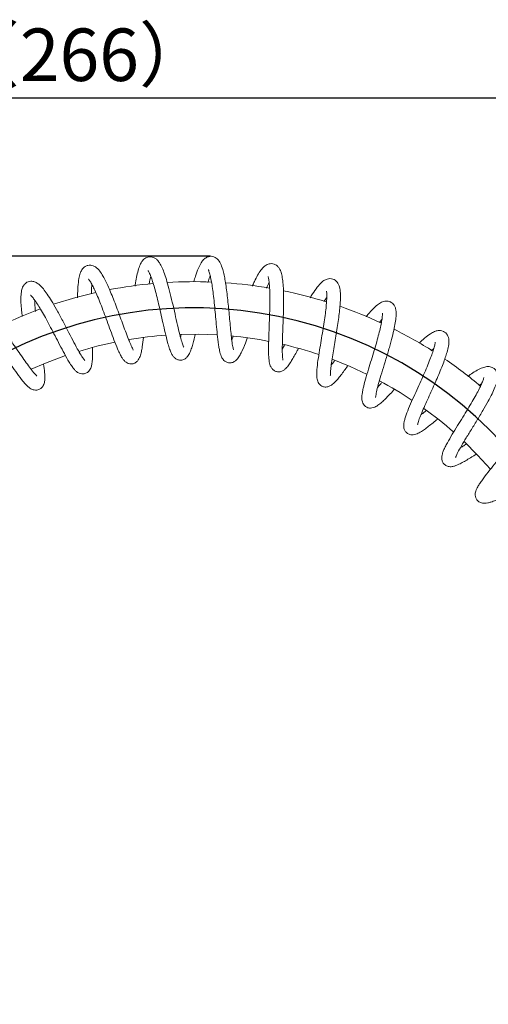
# Model space of a CAD drawing. Extents: x -1050 to 1050, y -742 to 742.
# Drawn here: x -123 to 11, y 145 to 426 of the extents above; entities that cross this region are included whole.
import ezdxf

# ---------------------------------------------------------------- set-up
doc = ezdxf.new("R2010")
doc.units = 0
doc.header["$LTSCALE"] = 25
doc.layers.get('0').update_dxf_attribs({"linetype": 'CONTINUOUS'})
doc.layers.get('DEFPOINTS').update_dxf_attribs({"linetype": 'CONTINUOUS'})
doc.layers.add('BALN', color=7, linetype='CONTINUOUS')
doc.styles.add('BIGFONT', font='ROMANS.shx', dxfattribs={"width": 0.833, "bigfont": 'bigfont.shx'})
doc.dimstyles.new('ITM', dxfattribs={"dimscale": 5, "dimtxt": 3, "dimasz": 1.5, "dimexe": 2, "dimexo": 0, "dimgap": 0.6, "dimtad": 3, "dimdec": 3, "dimdsep": 46, "dimtxsty": 'BIGFONT', "dimblk": 'OPEN', "dimblk1": 'OPEN', "dimblk2": 'OPEN', "dimcen": 0, "dimclrd": 4, "dimclre": 4, "dimclrt": 256, "dimadec": 3, "dimazin": 2, "dimtp": 495, "dimtfac": 1, "dimtdec": 3, "dimtmove": 0, "dimatfit": 3, "dimldrblk": 'OPEN', "dimfxl": 1, "dimarcsym": 0})

# ---------------------------------------------------------------- blocks, each defined once
blk = doc.blocks.new('_OPEN')
at = {"color": 0, "linetype": 'ByBlock'}
for p, q in [((-1, 0.167), (0, 0)), ((0, 0), (-1, -0.167)), ((0, 0), (-1, 0))]:
    blk.add_line(p, q, dxfattribs=at)
blk = doc.blocks.new('*D12')
at = {"layer": 'BALN', "color": 4, "lineweight": -2}
for p, q in [((-239.26, -27.9), (-239.26, 413.54)), ((26.56, 364), (26.56, 413.54)), ((19.06, 403.54), (-231.76, 403.54))]:
    blk.add_line(p, q, dxfattribs=at)
at = {"layer": 'DEFPOINTS', "color": 0}
for p in [(-239.26, 403.54), (26.56, 364), (-239.26, -27.9)]:
    blk.add_point(p, dxfattribs=at)
at = {"layer": 'BALN', "color": 4, "lineweight": -2, "xscale": 7.5, "yscale": 7.5, "zscale": 7.5, "rotation": 180}
blk.add_blockref('_OPEN', (-239.26, 403.54), dxfattribs=at)
at = {"layer": 'BALN', "color": 4, "lineweight": -2, "xscale": 7.5, "yscale": 7.5, "zscale": 7.5}
blk.add_blockref('_OPEN', (26.56, 403.54), dxfattribs=at)
at = {"layer": 'BALN', "insert": (-106.21, 414.04), "char_height": 15, "attachment_point": 5, "style": 'BIGFONT'}
blk.add_mtext('（266）', dxfattribs=at)
blk = doc.blocks.new('*D18')
at = {"layer": 'BALN', "color": 4, "lineweight": -2}
for p, q in [((-68.7, 358.37), (-303.17, 358.37)), ((-293.17, -273.87), (-293.17, 350.87)), ((0.76, -281.37), (-303.17, -281.37))]:
    blk.add_line(p, q, dxfattribs=at)
at = {"layer": 'DEFPOINTS', "color": 0}
for p in [(-293.17, 358.37), (-68.7, 358.37), (0.76, -281.37)]:
    blk.add_point(p, dxfattribs=at)
at = {"layer": 'BALN', "color": 4, "lineweight": -2, "xscale": 7.5, "yscale": 7.5, "zscale": 7.5}
for p, rotation in [((-293.17, 358.37), 90), ((-293.17, -281.37), 270)]:
    blk.add_blockref('_OPEN', p, dxfattribs=dict(at, rotation=rotation))
at = {"layer": 'BALN', "insert": (-303.67, 31.52), "char_height": 15, "attachment_point": 5, "rotation": 90, "style": 'BIGFONT'}
blk.add_mtext('（640）（660＊Ａ）', dxfattribs=at)

msp = doc.modelspace()

# ---------------------------------------------------------------- linework, layer by layer
at = {"layer": 'BALN', "color": 2, "lineweight": 15}
for p, q in [((-20.49256812, 339.49270661), (-19.75833948, 340.29117043)), ((-62.24230628, 335.54205115), (-62.66167711, 334.48073085)), ((-47.55426894, 332.9915684), (-48.21411471, 331.79524358)), ((-5.70248018, 331.38677295), (-4.91722624, 332.06668313)), ((7.95409505, 321.46677192), (8.75128482, 322.00988944))]:
    msp.add_line(p, q, dxfattribs=at)
at = {"layer": 'BALN', "color": 2, "lineweight": 15, "flags": 128}
for points in [[(-101.49026613, 348.01658805), (-107.20749896, 346.58971246), (-113.58811657, 344.65870078)], [(-77.50946979, 336.05626042), (-72.27580945, 336.12063344), (-66.75643425, 335.92435534)], [(-119.96015112, 326.07945617), (-115.88454943, 327.83308442), (-110.16172867, 329.98314317)], [(-33.97665496, 328.94494946), (-28.85958131, 326.87738355), (-24.00075968, 324.63511641)], [(3.70492463, 305.40355857), (7.59154048, 301.5451711), (11.2819304, 297.50618155)]]:
    msp.add_lwpolyline(points, dxfattribs=at)
at = {"layer": 'BALN', "color": 2, "lineweight": 15}
for radius, start, end in [(127.3897693, 95.2135016377, 100.8792765072), (127.3897693, 87.7127746461, 93.4008368354), (127.3897693, 80.199231281, 85.9075969988), (127.3897693, 72.6732416536, 78.3991681385), (127.3897693, 110.1253499178, 115.7494791381), (127.3897693, 65.1141929887, 70.850468817), (112.3897693, 94.0718144479, 99.4533571879), (112.3897693, 79.0163377115, 84.5294218573), (127.3897693, 57.5365934179, 63.2877198745), (112.3897693, 101.5650524889, 107.0207133369), (112.3897693, 71.4572650236, 76.9825121577), (127.3897693, 49.9562938023, 55.7192839954), (112.3897693, 56.2562275281, 61.815064578), (112.3897693, 48.6416426064, 54.216369201)]:
    msp.add_arc((-73.50996093, 223.73765191), radius, start, end, dxfattribs=at)
at = {"layer": 'BALN', "color": 2}
msp.add_arc((-73.50996101, 223.73764838), 119.8897693, 355, 156.5030922645, dxfattribs=at)
at = {"layer": 'BALN', "color": 2, "lineweight": 15}
for points, knots in [([(-76.37969356, 332.35475238), (-76.37713085, 332.35592822), (-76.36314211, 332.36234664), (-76.578364, 332.76701182), (-76.98427812, 333.95827232), (-77.53992003, 336.00646499), (-78.17201037, 338.70285559), (-78.87980975, 341.8744245), (-79.63624114, 345.22741808), (-80.40623787, 348.40645756), (-81.15209876, 351.14562859), (-81.85453573, 353.35282288), (-82.5477364, 355.11525514), (-83.24233291, 356.43057025), (-83.82555196, 357.18465752), (-84.27920028, 357.5927998), (-84.63810147, 357.84522838), (-85.13895517, 358.09145299), (-85.82185005, 358.25062731), (-86.59405208, 358.18937403), (-87.47197809, 357.82335949), (-88.26752014, 357.08349506), (-88.89635623, 355.95602878), (-89.44512744, 354.37692325), (-89.89079701, 352.42439586), (-90.17024442, 350.91738564), (-90.29411783, 349.97694959), (-90.30626665, 349.88471682)], [0, 0, 0, 0, 0.008516283, 0.0464868949, 0.0959158116, 0.1534291187, 0.2131572033, 0.2749245818, 0.3386299321, 0.4006013291, 0.4578706897, 0.5104385447, 0.5604849474, 0.608651427, 0.6470801241, 0.6617572203, 0.6740846796, 0.6898584221, 0.7104979068, 0.7342424466, 0.7548391857, 0.7946052503, 0.8430174114, 0.8934348233, 0.9432386456, 0.9944331607, 1, 1, 1, 1]), ([(-62.17008035, 331.59819062), (-62.17811379, 331.66208332), (-62.19633544, 331.80700626), (-62.5188449, 333.23269983), (-62.7551433, 335.10858273), (-62.99477445, 337.35879257), (-63.21909208, 339.77626754), (-63.44490354, 342.25244615), (-63.67924315, 344.70595621), (-63.93463719, 347.09080598), (-64.21398916, 349.32025059), (-64.51589122, 351.31295094), (-64.8495523, 353.0740154), (-65.27194125, 354.78877139), (-65.85888356, 356.3759929), (-66.64505463, 357.62767391), (-67.84789735, 358.3438212), (-68.93929849, 358.39902696), (-69.91143364, 358.10685914), (-70.78362979, 357.41551702), (-71.48392567, 356.44879005), (-72.23677215, 354.93945143), (-72.92463966, 353.11305434), (-73.34800528, 351.64727385), (-73.50182484, 351.11471827)], [0, 0, 0, 0, 0.042151159, 0.0956082675, 0.1481775135, 0.1988602216, 0.2473993706, 0.2937927096, 0.3394882492, 0.3848073091, 0.4297609575, 0.4734280569, 0.5144842353, 0.5584947785, 0.613895742, 0.6691812393, 0.7166085604, 0.7422157662, 0.7673940775, 0.8057873706, 0.8465924129, 0.9022700957, 0.9644922238, 1, 1, 1, 1]), ([(-90.80900203, 331.55068572), (-90.79681467, 331.5651478), (-90.76346035, 331.60472756), (-91.37791304, 332.67465712), (-92.05608757, 334.32677996), (-92.85191986, 336.383565), (-93.67843984, 338.63433485), (-94.52728012, 340.96810289), (-95.37916622, 343.28963705), (-96.23439579, 345.55286393), (-97.0798554, 347.68112018), (-97.88929273, 349.58628413), (-98.66476374, 351.25114296), (-99.47583146, 352.79499042), (-100.43616329, 354.25696247), (-101.45433429, 355.34292656), (-102.70379352, 355.87623572), (-103.79074053, 355.8161873), (-104.75973076, 355.40627045), (-105.55388289, 354.51642027), (-106.02367634, 353.44433051), (-106.394832, 351.95311309), (-106.63013429, 349.78776992), (-106.73082134, 347.86929954), (-106.72943182, 346.70645414), (-106.72923129, 346.53863128)], [0, 0, 0, 0, 0.0297977285, 0.0815503076, 0.1334291086, 0.1835306, 0.2315872305, 0.2774310706, 0.322303066, 0.3668033168, 0.4109381021, 0.454211087, 0.4950245417, 0.5363678214, 0.5880704754, 0.644084773, 0.6913747674, 0.7154192149, 0.741090524, 0.7821282679, 0.8191808305, 0.8704936455, 0.9315089471, 0.9901153117, 1, 1, 1, 1]), ([(-48.03929429, 328.72554477), (-48.03897605, 328.72518203), (-48.01845854, 328.70179541), (-48.06976704, 328.84195301), (-48.14322132, 329.36612056), (-48.23700499, 330.86738022), (-48.22300841, 333.13173178), (-48.13345741, 336.03004399), (-48.00357637, 339.34710509), (-47.88781436, 342.77659815), (-47.84014862, 345.96628215), (-47.88269334, 348.69047547), (-48.02175955, 350.89076587), (-48.2661515, 352.68305568), (-48.62928374, 354.03236383), (-49.05284204, 354.92420777), (-49.5687876, 355.56185063), (-50.20367092, 356.02012499), (-50.90906089, 356.28105382), (-51.65912383, 356.302841), (-52.54981926, 356.08066938), (-53.43549051, 355.50618287), (-54.33185382, 354.4833748), (-55.2686877, 352.98703974), (-56.06224568, 351.45787048), (-56.56285588, 350.3126207), (-56.75248008, 349.87881597)], [0, 0, 0, 0, 0.0002580556, 0.0166374303, 0.0577891209, 0.1105763395, 0.1695423855, 0.2306431784, 0.293805552, 0.3586574584, 0.4204966153, 0.4775349103, 0.5300209072, 0.5805653593, 0.6281028539, 0.6644292805, 0.6913550525, 0.7095764, 0.7327136941, 0.7556785186, 0.775070413, 0.8172946297, 0.8677230712, 0.9187248438, 0.9692140983, 1, 1, 1, 1]), ([(-103.55327229, 351.87461789), (-103.56038638, 351.87138843), (-103.58355267, 351.86087203), (-103.37989228, 351.62241167), (-103.05337323, 351.11241152), (-102.50684726, 350.16970725), (-101.77732747, 348.67508774), (-100.98699616, 346.87162577), (-100.13240165, 344.75688024), (-99.22552688, 342.37421272), (-98.27912635, 339.79480096), (-97.29694695, 337.08224027), (-96.28099995, 334.32940849), (-95.36774143, 332.03582829), (-94.61617478, 330.40063999), (-94.04965792, 329.3846894), (-93.59560499, 328.75791488), (-93.22893775, 328.36721504), (-92.81695017, 328.03158183), (-92.20974622, 327.70731999), (-91.31625502, 327.54776309), (-90.35788078, 327.7967818), (-89.38604455, 328.5748066), (-88.85134086, 329.67937814), (-88.4894049, 331.00184946), (-88.1727996, 332.71630085), (-88.00330925, 334.23059209), (-87.90026556, 335.1512235)], [0, 0, 0, 0, 0.0133626407, 0.0435140744, 0.0716599251, 0.1174976994, 0.1597643182, 0.2039894156, 0.2504706082, 0.299330295, 0.3506033929, 0.4052462466, 0.4652881757, 0.5312290208, 0.5784780207, 0.6201457078, 0.6523383402, 0.6701841547, 0.6855131575, 0.7055180203, 0.7308347182, 0.7611478542, 0.7926736086, 0.8465992981, 0.893451272, 0.9352224308, 1, 1, 1, 1]), ([(-86.5418012, 354.32615693), (-86.54822931, 354.32773602), (-86.59298216, 354.33872975), (-86.44630961, 354.14792234), (-86.21189744, 353.66100306), (-85.79935458, 352.71563572), (-85.2654506, 351.17611883), (-84.71977673, 349.34352821), (-84.14714438, 347.1821045), (-83.55656411, 344.74175677), (-82.95218617, 342.08907815), (-82.33058648, 339.29037989), (-81.68235831, 336.42675502), (-81.07824982, 334.00196268), (-80.53798961, 332.18359466), (-80.09942091, 331.01020092), (-79.71959464, 330.2558186), (-79.40453308, 329.78738851), (-79.08677268, 329.41779392), (-78.59346183, 329.01060956), (-77.83672286, 328.67113564), (-76.83735414, 328.65404224), (-75.95321072, 329.04904544), (-75.30602649, 329.68046516), (-74.7925585, 330.47414045), (-74.35775327, 331.45848708), (-73.89557533, 332.85426313), (-73.48964569, 334.34063267), (-73.21616071, 335.41747529), (-73.07105575, 336.04323034), (-73.06732933, 336.05930026)], [0, 0, 0, 0, 0.0048714271, 0.0339151754, 0.0627906072, 0.1101926098, 0.1517418495, 0.1952294915, 0.2408991542, 0.2889211538, 0.3393246347, 0.3927396256, 0.4513261484, 0.5156807577, 0.5620811848, 0.6055352368, 0.6396575753, 0.6590353801, 0.6740330864, 0.692265556, 0.715695198, 0.7442455425, 0.7759283367, 0.8048881953, 0.8310478294, 0.8782915355, 0.9204031288, 0.9592602924, 0.99895377, 1, 1, 1, 1]), ([(-86.25207047, 350.44762309), (-86.1132795, 351.26749805), (-85.9726653, 352.09814333), (-85.81130026, 352.67472514), (-85.80920796, 352.68220122)], [0, 0, 0, 0, 0.9870337931, 1, 1, 1, 1]), ([(-69.47232734, 350.91087039), (-69.30047779, 351.4955012), (-69.07876885, 352.24975326), (-68.87058662, 352.69968941), (-68.8237692, 352.80087407)], [0, 0, 0, 0, 0.7751132964, 1, 1, 1, 1]), ([(-69.35342352, 354.56034358), (-69.34852868, 354.53602234), (-69.33766718, 354.48205432), (-69.14271706, 354.0019046), (-68.87834408, 353.09646448), (-68.53376068, 351.5321625), (-68.22844123, 349.70431989), (-67.93521448, 347.53246099), (-67.66077983, 345.07804782), (-67.40118777, 342.39809101), (-67.14560797, 339.56232253), (-66.87580052, 336.64041786), (-66.61809186, 334.31068571), (-66.36916609, 332.59336716), (-66.10495095, 331.16753809), (-65.82258039, 330.14705422), (-65.49340966, 329.43017125), (-65.25679385, 329.03428846), (-64.8800598, 328.57862635), (-64.27536082, 328.11942037), (-63.33826976, 327.8443498), (-62.37279431, 328.00489739), (-61.57327846, 328.48624764), (-60.87367619, 329.22865758), (-60.31593392, 330.11134549), (-59.46548595, 331.82807493), (-58.81588396, 333.42501326), (-58.31765033, 334.75771986), (-58.24955504, 334.93986543)], [0, 0, 0, 0, 0.0242938929, 0.0539073448, 0.1033015235, 0.1444704193, 0.1874407579, 0.2325160802, 0.2799319601, 0.3297084319, 0.3822283741, 0.4396617805, 0.5027555598, 0.5366346926, 0.5717486344, 0.6294360195, 0.6504081815, 0.6661453828, 0.6827636836, 0.7044428135, 0.731326137, 0.7625259514, 0.7923312228, 0.8191210699, 0.8670096854, 0.9096583021, 0.9876526911, 1, 1, 1, 1]), ([(-52.26124774, 352.56370719), (-52.26812758, 352.56153079), (-52.28890506, 352.55495793), (-52.15904065, 352.14364529), (-52.01910124, 351.29040859), (-51.86426013, 349.73455269), (-51.78769726, 347.93603946), (-51.76724546, 345.79068362), (-51.80254786, 343.36367056), (-51.88407009, 340.70253079), (-51.99307831, 337.87828954), (-52.10450691, 334.95188112), (-52.17144085, 332.051903), (-52.13172361, 329.94008406), (-52.0080766, 328.61112533), (-51.86748254, 327.79690459), (-51.69156666, 327.18222058), (-51.41120419, 326.56432447), (-50.89709205, 325.90287558), (-50.05272992, 325.39560164), (-49.06810746, 325.29161243), (-48.15546077, 325.57488967), (-47.26826976, 326.20798858), (-46.58758047, 326.99649934), (-45.75901785, 328.19247486), (-44.9939604, 329.47910033), (-44.30466106, 330.71008112), (-43.84275578, 331.58159694), (-43.66776298, 331.91177066)], [0, 0, 0, 0, 0.0146680446, 0.0442982814, 0.0956095617, 0.1368084901, 0.1792722809, 0.2237640715, 0.2705781083, 0.3197357055, 0.3714340436, 0.427740318, 0.4895996722, 0.557477551, 0.5904295448, 0.6182088323, 0.6470984846, 0.6677230758, 0.6932189183, 0.7183928934, 0.7483455153, 0.7790055526, 0.8064993121, 0.8550962954, 0.8982841452, 0.9372581714, 0.9762302616, 1, 1, 1, 1]), ([(-34.5058101, 324.35527261), (-34.49714691, 324.34645656), (-34.38280241, 324.23009444), (-34.52821285, 324.90364492), (-34.36004932, 326.40709029), (-34.10259768, 328.41028583), (-33.73842857, 330.68828494), (-33.33363383, 333.10704663), (-32.92097505, 335.55788323), (-32.52824793, 337.98057832), (-32.17894962, 340.32819651), (-31.89690356, 342.51000205), (-31.70101729, 344.45900012), (-31.59439312, 346.21172925), (-31.5973764, 347.99946217), (-31.80932844, 349.61214984), (-32.3727784, 350.99699559), (-33.4975964, 351.88091462), (-34.58638182, 352.04329682), (-35.53268673, 351.88254037), (-36.45144806, 351.39556718), (-37.39423688, 350.55854361), (-38.55617306, 349.14237672), (-39.55097642, 347.71036761), (-40.14762298, 346.70002357), (-40.24891506, 346.52849849)], [0, 0, 0, 0, 0.0041301602, 0.0545135483, 0.1087341882, 0.1614194201, 0.2121221088, 0.2606029916, 0.3071340543, 0.3531646969, 0.3988202089, 0.4440912605, 0.4875797196, 0.528553719, 0.5754030751, 0.6331713269, 0.6869019665, 0.7348938936, 0.7613140339, 0.7848452807, 0.8214101125, 0.8659457836, 0.9251929962, 0.9873000907, 1, 1, 1, 1]), ([(-104.6953867, 328.61730273), (-104.69271274, 328.61640836), (-104.63720714, 328.59784311), (-104.90813303, 328.84667082), (-105.49205486, 329.70490314), (-106.49577476, 331.38834342), (-107.74087177, 333.70912862), (-109.19712013, 336.51417238), (-110.77370858, 339.55524015), (-112.34693505, 342.50005131), (-113.80462307, 345.06574004), (-115.08704995, 347.13491397), (-116.22801112, 348.75007222), (-117.26294263, 349.94648761), (-118.14677247, 350.68205347), (-118.96871915, 351.13238969), (-119.94904974, 351.32098524), (-120.85315369, 351.14181172), (-121.70130202, 350.65356242), (-122.39003399, 349.75388836), (-122.76829422, 348.56374714), (-122.93944797, 346.99182352), (-122.91351005, 345.06022636), (-122.77695901, 343.14496413), (-122.60216418, 341.74570885), (-122.53110807, 341.17689546)], [0, 0, 0, 0, 0.0017641238, 0.0366193783, 0.0826540333, 0.1381980456, 0.1964567383, 0.2567323177, 0.3189528073, 0.3808201938, 0.4381783852, 0.4908788497, 0.5403940782, 0.5885276214, 0.628863761, 0.6573645092, 0.6888585457, 0.7116448203, 0.7335532752, 0.7718032324, 0.8176660819, 0.8674307241, 0.9164870584, 0.9660510266, 1, 1, 1, 1]), ([(-102.78669696, 347.60424312), (-102.78377645, 347.84273729), (-102.77043803, 348.93197801), (-102.68342716, 349.71188219), (-102.61546771, 350.32102282)], [0, 0, 0, 0, 0.2189545165, 1, 1, 1, 1]), ([(-52.73175191, 349.24891408), (-52.59091945, 349.56888744), (-52.31766281, 350.18973048), (-52.08675079, 350.56221446), (-51.97484742, 350.74272569)], [0, 0, 0, 0, 0.5153852815, 1, 1, 1, 1]), ([(-120.13042669, 347.27015908), (-120.12167682, 347.25295484), (-120.10137881, 347.21304435), (-119.8253305, 346.93548281), (-119.402275, 346.42155046), (-118.71940639, 345.5049764), (-117.79506249, 344.07908596), (-116.7600575, 342.34058336), (-115.62614575, 340.30984355), (-114.40914364, 338.02911475), (-113.12975296, 335.56877738), (-111.79953763, 332.99140566), (-110.4335826, 330.39903445), (-109.24177918, 328.29139266), (-108.31885134, 326.86637832), (-107.65654931, 326.01637811), (-107.15542812, 325.51741674), (-106.73486113, 325.19602153), (-106.22494204, 324.91554567), (-105.50692754, 324.7105696), (-104.54043197, 324.78778302), (-103.55934312, 325.35428123), (-102.91128877, 326.39008543), (-102.63364898, 327.46463182), (-102.47602694, 328.74199663), (-102.40675698, 330.25800639), (-102.43032763, 331.52597242), (-102.44283776, 332.19894584)], [0, 0, 0, 0, 0.0231162293, 0.0536251493, 0.081052151, 0.1258013737, 0.16889491, 0.213984689, 0.2614029801, 0.3112331085, 0.3635085777, 0.4196060433, 0.4812882367, 0.5490156232, 0.5965655374, 0.6364947084, 0.6667820514, 0.6831329275, 0.699854795, 0.721755735, 0.7490254475, 0.7809600683, 0.8259430171, 0.8649120097, 0.9114850663, 0.9530206683, 1, 1, 1, 1]), ([(-35.57974796, 348.41057475), (-35.58589375, 348.41488663), (-35.62079684, 348.43937462), (-35.53583748, 348.10390185), (-35.50549024, 347.32152198), (-35.53241541, 345.80371092), (-35.67194335, 344.05716175), (-35.91233703, 341.97405012), (-36.24585948, 339.61319346), (-36.65846891, 337.01554723), (-37.12423925, 334.25012545), (-37.61172945, 331.37243554), (-38.06440803, 328.49119889), (-38.32463093, 326.32085312), (-38.40409149, 324.9020478), (-38.39110657, 323.99900008), (-38.3061378, 323.30248481), (-38.14417655, 322.67850531), (-37.79137043, 321.97842371), (-37.15440707, 321.33778333), (-36.22690461, 320.96719961), (-35.25987196, 321.01922182), (-34.20374286, 321.47655638), (-33.39142691, 322.16700134), (-32.41328829, 323.21646535), (-31.48844079, 324.37715946), (-30.55757498, 325.62168565), (-29.88763692, 326.56446868), (-29.56782232, 327.01453383)], [0, 0, 0, 0, 0.006157823, 0.0349714567, 0.0880789475, 0.1296881017, 0.1716204139, 0.2155143672, 0.2617019772, 0.3102151313, 0.3611326581, 0.416294333, 0.4769050073, 0.5434337441, 0.5775069705, 0.6067649279, 0.6377108306, 0.659477729, 0.6827939176, 0.7062145982, 0.7345938195, 0.765646496, 0.7938866612, 0.8432368747, 0.886938287, 0.9261486258, 0.9647448791, 1, 1, 1, 1]), ([(-36.29222463, 345.47492679), (-36.24704569, 345.54923545), (-35.95765377, 346.02521672), (-35.72586842, 346.31025316), (-35.53026866, 346.55079062)], [0, 0, 0, 0, 0.15611679, 1, 1, 1, 1]), ([(-118.4532414, 324.15506061), (-118.42533848, 324.15754639), (-118.3225305, 324.16670522), (-119.07032651, 324.84244108), (-120.08970346, 326.16991639), (-121.35646979, 327.89527111), (-122.71372397, 329.82946469), (-124.12503946, 331.86177453), (-125.54266999, 333.89644155), (-126.95071864, 335.88358774), (-128.32597341, 337.76325142), (-129.61723499, 339.44835318), (-130.8090292, 340.90617764), (-131.9667857, 342.20470058), (-133.25651725, 343.43125336), (-134.51833062, 344.30634233), (-135.77630122, 344.6495438), (-136.8542802, 344.45860685), (-137.57593935, 344.06039959), (-138.11431355, 343.46133712), (-138.51579343, 342.66880614), (-138.72173726, 341.72058299), (-138.74959908, 340.30899265), (-138.49631602, 338.29534451), (-138.0493737, 336.06980534), (-137.63923517, 334.50269337), (-137.4815325, 333.900122)], [0, 0, 0, 0, 0.0186397317, 0.0686778942, 0.1201859681, 0.1699947946, 0.2178468433, 0.2635122554, 0.3078311431, 0.3517845594, 0.3953773901, 0.4383956357, 0.4792056086, 0.5188702407, 0.56729223, 0.6233293376, 0.6716972128, 0.6943318448, 0.7193406112, 0.7433966543, 0.7635036044, 0.798511065, 0.8458897715, 0.9051738681, 0.9635383344, 1, 1, 1, 1]), ([(-118.7535892, 342.63697083), (-118.81794759, 343.19026948), (-118.96373814, 344.44365247), (-118.97265025, 345.33078381), (-118.97762816, 345.82629617)], [0, 0, 0, 0, 0.4414441952, 1, 1, 1, 1]), ([(-21.57112162, 318.04773028), (-21.56615498, 318.06146615), (-21.55208402, 318.10038115), (-21.4709878, 318.93219721), (-21.101419, 320.54449019), (-20.45468992, 322.88634538), (-19.5857596, 325.77080452), (-18.59833154, 328.99782805), (-17.62929101, 332.26248149), (-16.81043877, 335.25280115), (-16.20759314, 337.78834611), (-15.82906592, 339.85800534), (-15.65502972, 341.57253638), (-15.71217711, 342.87026389), (-15.9260989, 343.78603862), (-16.34670115, 344.56763242), (-16.94600449, 345.15276689), (-17.83478451, 345.60448713), (-19.04892513, 345.61536568), (-20.19519396, 345.13306931), (-21.35678747, 344.27973602), (-22.66819589, 342.97964493), (-23.62385539, 341.91232729), (-24.18473807, 341.19796174), (-24.25884034, 341.10358174)], [0, 0, 0, 0, 0.0241862667, 0.0685219517, 0.1242337605, 0.1844529242, 0.2468165393, 0.311247888, 0.3767792015, 0.4383294963, 0.4949854738, 0.5474456283, 0.5984081271, 0.644587574, 0.6786298909, 0.7070743035, 0.7278001118, 0.7522372353, 0.7928425795, 0.8376368212, 0.8894997658, 0.9409959148, 0.9922045438, 1, 1, 1, 1]), ([(-135.96887093, 340.57149108), (-135.97404208, 340.57075451), (-136.02213579, 340.56390415), (-135.7484941, 340.4075074), (-135.20589086, 339.89767653), (-134.16983777, 338.8074695), (-133.05505984, 337.47376498), (-131.78042953, 335.83593688), (-130.3751147, 333.92683876), (-128.86030324, 331.79143799), (-127.26349589, 329.49474473), (-125.60465454, 327.10017335), (-123.91354356, 324.7151892), (-122.48524535, 322.84265106), (-121.43285323, 321.64344523), (-120.70587052, 320.96271351), (-120.18017602, 320.58415283), (-119.69242243, 320.32915349), (-119.09291748, 320.13422104), (-118.27867571, 320.09214692), (-117.33988501, 320.42925225), (-116.54822094, 321.21724069), (-116.15819095, 322.31676426), (-116.05916522, 323.38022976), (-116.09151717, 324.70075702), (-116.20592949, 325.99714705), (-116.3566076, 327.00445388), (-116.41976933, 327.42669995)], [0, 0, 0, 0, 0.0035858914, 0.0333501636, 0.0898789601, 0.1338962375, 0.1778041806, 0.2237587019, 0.2721013146, 0.3228886567, 0.3761740493, 0.4337718682, 0.4971056634, 0.5666284309, 0.613760939, 0.6518715573, 0.6801814301, 0.6957023915, 0.714198205, 0.7380492017, 0.7672403579, 0.8000091684, 0.8440073016, 0.8825491679, 0.9288181895, 0.9701617834, 1, 1, 1, 1]), ([(-19.57675021, 342.15083535), (-19.57973569, 342.11827674), (-19.58909268, 342.01623291), (-19.60733698, 341.22710685), (-19.81386339, 339.80135146), (-20.15302699, 338.12082968), (-20.63818483, 336.1351063), (-21.2534921, 333.87580553), (-21.98156518, 331.38386887), (-22.79014013, 328.7223833), (-23.64109314, 325.94495532), (-24.47313886, 323.1364356), (-25.04143468, 320.96821556), (-25.34353714, 319.49205809), (-25.48048491, 318.51900034), (-25.5094894, 317.74512034), (-25.45248926, 317.10661476), (-25.25049605, 316.40957642), (-24.81596993, 315.70169684), (-24.03455271, 315.1101437), (-23.07747883, 314.91296799), (-21.89792061, 315.13093205), (-20.94037862, 315.7078672), (-19.84209692, 316.58951389), (-18.77455442, 317.60374209), (-17.65393995, 318.75277401), (-16.78950508, 319.67154634), (-16.27224666, 320.23889826), (-16.1955538, 320.32301839)], [0, 0, 0, 0, 0.025680717, 0.080487416, 0.1229162123, 0.1643300473, 0.2076558485, 0.253238696, 0.3011305873, 0.3513601723, 0.4054141482, 0.4648203668, 0.5300426612, 0.5645658801, 0.5952856978, 0.6282551945, 0.6519908851, 0.6733181816, 0.6950037546, 0.7217696419, 0.7524902751, 0.7815346683, 0.8317663459, 0.8760066778, 0.9155952308, 0.953833354, 0.9931549645, 1, 1, 1, 1]), ([(-77.15009849, 335.94891246), (-77.18377748, 335.80867676), (-77.24545823, 335.55184476), (-77.29966805, 335.35944647), (-77.32427816, 335.27210172)], [0, 0, 0, 0, 0.5460211339, 1, 1, 1, 1]), ([(-9.60226308, 310.38036759), (-9.58814661, 310.35612335), (-9.52345868, 310.24502545), (-9.37887667, 311.13705702), (-8.78296456, 312.65559184), (-7.97515697, 314.59444166), (-7.01768503, 316.74390973), (-6.00113521, 318.99207443), (-4.97981198, 321.25458222), (-3.99283167, 323.48734422), (-3.07571016, 325.64427251), (-2.27538148, 327.64031819), (-1.62304536, 329.42854674), (-1.09568392, 331.08521325), (-0.67876323, 332.82785006), (-0.54424154, 334.38119595), (-0.88443924, 335.87984376), (-1.9152318, 336.90101556), (-2.96529643, 337.17333124), (-3.87400281, 337.15213018), (-4.81606702, 336.8626397), (-6.00965271, 336.19664159), (-7.43009974, 335.14184139), (-8.59187521, 334.06536533), (-9.10452332, 333.59035666)], [0, 0, 0, 0, 0.0146415676, 0.0670941612, 0.1218321796, 0.1747762858, 0.2256477808, 0.2742167839, 0.321144055, 0.3676732927, 0.4138303251, 0.4594686738, 0.5029085569, 0.5445664615, 0.5945890692, 0.6538834566, 0.7062751751, 0.7558650072, 0.7818988226, 0.803837071, 0.8402926178, 0.8887810864, 0.9509232494, 1, 1, 1, 1]), ([(-91.9404919, 334.43483527), (-91.94973359, 334.34223673), (-91.95995193, 334.23985249), (-91.97139814, 334.16141545), (-91.97249215, 334.15391858)], [0, 0, 0, 0, 0.9044218287, 1, 1, 1, 1]), ([(-4.50074624, 333.84576257), (-4.50783366, 333.84394759), (-4.52783075, 333.83882665), (-4.55731346, 333.49844433), (-4.6886764, 332.88022221), (-4.96847004, 331.80480211), (-5.4959701, 330.22087772), (-6.2032567, 328.35935381), (-7.07999872, 326.23548874), (-8.10227907, 323.8881456), (-9.23362902, 321.37368334), (-10.42857744, 318.74402913), (-11.62529679, 316.06146985), (-12.49777947, 313.95330401), (-13.03480699, 312.45986754), (-13.34108307, 311.43963702), (-13.50775461, 310.6040106), (-13.55493852, 309.94077465), (-13.48776199, 309.27632138), (-13.23492101, 308.5468916), (-12.66187443, 307.81451449), (-11.78305863, 307.36694847), (-10.54852073, 307.29677687), (-9.43212997, 307.7285069), (-8.2488486, 308.42632527), (-7.05183591, 309.28217829), (-5.81540142, 310.25087348), (-4.74469383, 311.1253649), (-4.05010937, 311.71253954), (-3.84938295, 311.88222583)], [0, 0, 0, 0, 0.0160722255, 0.0453476557, 0.0722180399, 0.115972139, 0.1569834383, 0.1998795682, 0.2449863373, 0.2923954417, 0.3421257785, 0.3952588666, 0.4536501137, 0.5177694015, 0.5521779467, 0.5844296885, 0.619485832, 0.6453607089, 0.6656482121, 0.6856830711, 0.7108451369, 0.7405826554, 0.7705481148, 0.8219436927, 0.8668625925, 0.9070383026, 0.9450611941, 0.9841233574, 1, 1, 1, 1]), ([(-33.32257594, 328.52563079), (-33.32914093, 328.516316), (-33.68275862, 328.01458269), (-33.962572, 327.65615986), (-34.23719059, 327.30439122)], [0, 0, 0, 0, 0.0185652204, 1, 1, 1, 1]), ([(1.29427996, 300.88218863), (1.31114832, 300.93215715), (1.35142497, 301.05146718), (1.75208316, 302.01663664), (2.62796897, 303.6381434), (3.94165557, 305.85545929), (5.57737792, 308.50752475), (7.37384276, 311.41001992), (9.10929398, 314.28781699), (10.59895289, 316.89477605), (11.74807122, 319.09620726), (12.5788124, 320.93446388), (13.11393528, 322.47852855), (13.32004477, 323.65668692), (13.30164286, 324.4283905), (13.15177844, 325.06404264), (12.90994748, 325.62168601), (12.45069302, 326.20588424), (11.81756129, 326.61999653), (11.16173907, 326.82101006), (10.31631113, 326.89139496), (9.26094588, 326.67605283), (7.85494439, 326.04991054), (6.3433857, 325.15749321), (5.26100594, 324.38506784), (4.77324475, 324.0369838)], [0, 0, 0, 0, 0.0340096991, 0.0812051052, 0.1389343959, 0.1999110088, 0.2630310086, 0.3281950121, 0.3935289532, 0.4542527558, 0.5100370028, 0.5622128784, 0.6131501924, 0.6569746197, 0.6884065023, 0.7017901138, 0.7198677938, 0.7429730205, 0.7667299937, 0.7866241344, 0.8066418938, 0.8537343905, 0.9060957673, 0.9576832073, 1, 1, 1, 1]), ([(9.38087937, 323.69926389), (9.37620691, 323.705904), (9.35371156, 323.73787259), (9.31606043, 323.47648344), (9.13276309, 322.93951798), (8.75091438, 321.95403213), (8.05130551, 320.47591813), (7.14746544, 318.76702358), (6.0337632, 316.80725243), (4.74325767, 314.64022548), (3.31486314, 312.31261183), (1.80096552, 309.87360574), (0.2621144, 307.36758264), (-0.90114612, 305.3713589), (-1.67639624, 303.90537139), (-2.16633387, 302.86633878), (-2.49158243, 301.99095731), (-2.65299651, 301.29722307), (-2.70081001, 300.68049827), (-2.60643977, 299.96349887), (-2.26190474, 299.18170936), (-1.52646711, 298.50625509), (-0.5146478, 298.17902365), (0.53932434, 298.27310923), (1.3726783, 298.53921297), (2.35960998, 298.95770064), (3.48382686, 299.5472738), (4.81695155, 300.32878382), (6.04053279, 301.08446789), (6.86748111, 301.61638154), (7.15801355, 301.80325921)], [0, 0, 0, 0, 0.0075509641, 0.0363538246, 0.0642390433, 0.1098495894, 0.1505917966, 0.1932172899, 0.2379992735, 0.285084488, 0.3344866984, 0.3869452742, 0.4445344472, 0.5077795249, 0.5417436897, 0.5754203984, 0.6126702969, 0.6407566982, 0.661069939, 0.67954741, 0.7031168779, 0.731530892, 0.7622231686, 0.7986461337, 0.8310566322, 0.8609969517, 0.9019127282, 0.9399749864, 0.9789113622, 1, 1, 1, 1]), ([(-19.77483134, 322.25170548), (-19.87865159, 322.13928772), (-20.31852495, 321.66298775), (-20.68115282, 321.29386814), (-20.95819216, 321.01186927)], [0, 0, 0, 0, 0.2360230384, 1, 1, 1, 1]), ([(-7.13809158, 314.26909383), (-7.40220639, 314.04696278), (-7.93762329, 313.59665591), (-8.37721334, 313.25271193), (-8.59995882, 313.07843144)], [0, 0, 0, 0, 0.4932881509, 1, 1, 1, 1]), ([(21.84000101, 311.87400039), (21.82356772, 311.84007921), (21.78989635, 311.77057563), (21.57497164, 311.26501894), (21.11150931, 310.40659878), (20.25580147, 309.0427285), (19.18414215, 307.50907161), (17.86095832, 305.73833296), (16.33216373, 303.7824938), (14.63745546, 301.67720608), (12.83460978, 299.4671902), (10.98371161, 297.18469993), (9.54769318, 295.34202468), (8.54239191, 293.95197665), (7.86105291, 292.92609296), (7.36189946, 292.03945246), (7.06884362, 291.31934579), (6.92343141, 290.74929191), (6.88178226, 290.0748203), (7.02380062, 289.30485625), (7.54634124, 288.46948327), (8.45371318, 287.88968598), (9.55376517, 287.74766563), (10.46064793, 287.88134705), (11.47630149, 288.14348083), (12.6698739, 288.5688204), (14.0719105, 289.15455913), (15.43134607, 289.76377359), (16.38242308, 290.21296726), (16.7650427, 290.3936785)], [0, 0, 0, 0, 0.0275157558, 0.0563790544, 0.1041691786, 0.1446732012, 0.1870327541, 0.2314776223, 0.2782314529, 0.3272978773, 0.37913892, 0.4359219003, 0.4982937255, 0.5317954519, 0.5662436862, 0.6056733066, 0.6359560296, 0.6572640975, 0.6742152986, 0.6961702503, 0.723165217, 0.7538629485, 0.7915225568, 0.8246894507, 0.8551915543, 0.8968567531, 0.9350785633, 0.9738820144, 1, 1, 1, 1]), ([(4.38035142, 304.70058139), (4.03548344, 304.48124463), (3.39330723, 304.07281923), (2.87902109, 303.76909008), (2.64092211, 303.62847264)], [0, 0, 0, 0, 0.5370301515, 1, 1, 1, 1])]:
    msp.add_open_spline(points, degree=3, knots=knots, dxfattribs=at)

# ---------------------------------------------------------------- dimensions: what is measured, and where the dimension line sits
at = {"layer": 'BALN', "color": 4}
dim = msp.add_linear_dim(base=(-239.25724882, 403.5429046), p1=(26.55981067, 364.00273414), p2=(-239.25724882, -27.89832788), text='（<>）', dimstyle='ITM', override={"dimdec": 0, "dimadec": 8}, dxfattribs=at)
dim.commit()
dim.dimension.update_dxf_attribs({"geometry": '*D12', "text_midpoint": (-106.2059713, 403.5429046), "dimtype": 160})
dim = msp.add_linear_dim(base=(-293.167673, 358.36783676), p1=(0.75981067, -281.37242781), p2=(-68.69880472, 358.36783676), angle=90, text='（<>）（660＊Ａ）', dimstyle='ITM', override={"dimdec": 0, "dimadec": 8}, dxfattribs=at)
dim.commit()
dim.dimension.update_dxf_attribs({"geometry": '*D18', "text_midpoint": (-293.167673, 31.51801461), "dimtype": 160})

doc.saveas('drawing.dxf')
